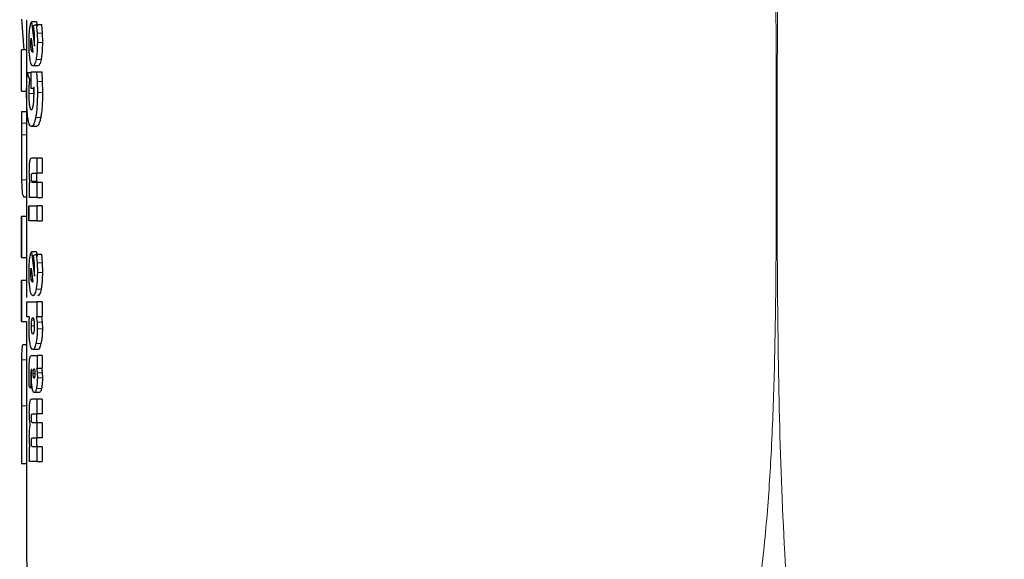
# Model space of a CAD drawing. Units: millimetres. Extents: x 0 to 210, y 0 to 297.
# Drawn here: x 179 to 181, y 232 to 233 of the extents above; entities that cross this region are included whole.
import ezdxf

# ---------------------------------------------------------------- set-up
doc = ezdxf.new("R2010")
doc.units = ezdxf.units.MM
doc.styles.add('SLDTEXTSTYLE1', font='TXT', dxfattribs={"width": 0.75})
doc.dimstyles.new('SLDDIMSTYLE1', dxfattribs={"dimtxt": 3.5, "dimasz": 3.302, "dimexe": 0, "dimexo": 0.0625, "dimgap": 0.875, "dimtad": 1, "dimlfac": 20, "dimrnd": 1e-09, "dimzin": 12, "dimdsep": 46, "dimtxsty": 'SLDTEXTSTYLE1', "dimsah": 1, "dimcen": 0.09, "dimadec": 0, "dimazin": 3, "dimtfac": 1, "dimtofl": 0, "dimtmove": 0, "dimatfit": 3, "dimfxl": 1, "dimfrac": 2, "dimtolj": 1, "dimtzin": 12, "dimarcsym": 0})

# ---------------------------------------------------------------- blocks, each defined once
blk = doc.blocks.new('_D_2')
at = {"color": 7, "linetype": 'Continuous', "lineweight": 0}
for p, q in [((121.3253, 233.784), (121.3253, 214.8184)), ((183.0253, 233.784), (183.0253, 214.8184)), ((183.0253, 215.8184), (121.3253, 215.8184))]:
    blk.add_line(p, q, dxfattribs=at)
at = {"color": 7, "linetype": 'Continuous', "lineweight": 18}
for points in [[(121.3253, 215.8184), (124.6273, 215.3184), (124.6273, 216.3184)], [(183.0253, 215.8184), (179.7233, 216.3184), (179.7233, 215.3184)]]:
    blk.add_solid(points, dxfattribs=at)
at = {"color": 7, "linetype": 'Continuous', "lineweight": 18, "insert": (147.0031, 220.3302), "char_height": 3.5, "attachment_point": 1, "style": 'SLDTEXTSTYLE1'}
blk.add_mtext('1234', dxfattribs=at)

msp = doc.modelspace()

# ---------------------------------------------------------------- linework, layer by layer
at = {"color": 7, "linetype": 'Continuous', "lineweight": 25}
for p, q in [((178.90784, 232.64243), (178.91297, 232.58027)), ((178.91784, 232.64001), (178.91784, 232.58027)), ((178.92792, 232.63697), (178.93407, 232.58793)), ((178.93806, 232.63697), (178.92792, 232.63697)), ((178.93188, 232.6293), (178.93766, 232.63165)), ((178.93766, 232.63165), (178.93928, 232.61432)), ((178.93766, 232.63165), (178.94787, 232.63165)), ((178.93806, 232.63697), (178.93921, 232.62788)), ((178.94787, 232.63165), (178.9495, 232.61432)), ((178.93378, 232.61373), (178.93188, 232.6293)), ((178.93928, 232.61432), (178.93982, 232.59525)), ((178.9495, 232.61432), (178.95005, 232.59525)), ((178.92677, 232.59429), (178.92691, 232.59978)), ((178.92733, 232.60396), (178.93077, 232.57609)), ((178.93407, 232.58793), (178.93436, 232.59281)), ((178.93436, 232.59281), (178.93444, 232.59847)), ((178.90784, 232.49756), (178.90784, 232.58027)), ((178.91785, 232.58027), (178.90784, 232.58027)), ((178.91785, 232.58027), (178.91785, 232.49756)), ((178.93035, 232.57566), (178.92997, 232.57557)), ((178.93077, 232.57609), (178.93035, 232.57566)), ((178.91858, 232.51487), (178.91969, 232.53403)), ((178.91969, 232.53403), (178.9239, 232.52053)), ((178.92722, 232.53403), (178.91969, 232.53403)), ((178.92722, 232.50302), (178.92722, 232.53603)), ((178.92722, 232.53603), (178.93846, 232.53603)), ((178.94097, 232.54831), (178.93082, 232.54831)), ((178.93846, 232.53603), (178.93961, 232.51696)), ((178.93846, 232.53603), (178.94868, 232.53603)), ((178.94868, 232.53603), (178.94983, 232.51696)), ((178.9182, 232.49344), (178.91858, 232.51487)), ((178.9239, 232.52053), (178.92295, 232.50589)), ((178.92722, 232.52053), (178.9239, 232.52053)), ((178.93961, 232.51696), (178.94003, 232.49449)), ((178.94983, 232.51696), (178.95025, 232.49449)), ((178.90784, 232.49756), (178.91785, 232.49756)), ((178.91784, 232.49756), (178.91784, 232.45644)), ((178.92295, 232.50589), (178.92265, 232.49266)), ((178.93273, 232.50302), (178.92722, 232.50302)), ((178.93306, 232.49693), (178.93273, 232.50302)), ((178.93305, 232.50589), (178.93275, 232.49266)), ((178.93315, 232.49039), (178.93306, 232.49693)), ((178.90784, 232.45661), (178.90784, 232.36078)), ((178.90784, 232.45644), (178.90786, 232.43301)), ((178.90784, 232.45644), (178.91784, 232.45644)), ((178.91784, 232.45644), (178.91785, 232.43301)), ((178.90786, 232.43301), (178.90786, 232.40958)), ((178.91785, 232.43301), (178.91786, 232.40958)), ((178.93795, 232.4263), (178.92781, 232.4263)), ((178.91786, 232.40958), (178.91784, 232.36078)), ((178.91784, 232.36078), (178.91784, 232.24534)), ((178.9395, 232.3622), (178.92786, 232.3622)), ((178.9395, 232.33206), (178.9395, 232.3622)), ((178.94972, 232.3622), (178.9395, 232.3622)), ((178.94972, 232.3622), (178.94972, 232.33206)), ((178.93012, 232.33206), (178.9395, 232.33206)), ((178.94972, 232.33206), (178.9395, 232.33206)), ((178.92323, 232.31299), (178.92323, 232.28338)), ((178.9395, 232.31352), (178.93015, 232.31352)), ((178.9395, 232.28338), (178.9395, 232.31352)), ((178.94972, 232.31352), (178.9395, 232.31352)), ((178.94972, 232.31352), (178.94972, 232.28338)), ((178.91784, 232.2843), (178.91297, 232.2843)), ((178.9395, 232.28338), (178.92323, 232.28338)), ((178.9395, 232.28338), (178.94972, 232.28338)), ((178.91848, 232.23644), (178.91848, 232.26657)), ((178.92209, 232.26657), (178.92209, 232.23644)), ((178.92323, 232.23644), (178.92323, 232.26657)), ((178.92323, 232.26657), (178.9395, 232.26657)), ((178.9395, 232.23644), (178.9395, 232.26657)), ((178.94972, 232.26657), (178.9395, 232.26657)), ((178.94972, 232.26657), (178.94972, 232.23644)), ((178.90784, 232.2454), (178.90784, 232.16255)), ((178.90784, 232.16262), (178.90784, 232.24534)), ((178.91785, 232.24534), (178.90784, 232.24534)), ((178.91785, 232.24534), (178.91785, 232.16262)), ((178.9395, 232.23644), (178.92323, 232.23644)), ((178.9395, 232.23644), (178.94972, 232.23644)), ((178.90784, 232.16262), (178.91785, 232.16262)), ((178.91784, 232.16262), (178.91784, 232.11648)), ((178.92792, 232.17434), (178.93407, 232.12531)), ((178.93806, 232.17434), (178.92792, 232.17434)), ((178.93188, 232.16668), (178.93766, 232.16903)), ((178.93378, 232.15111), (178.93188, 232.16668)), ((178.93766, 232.16903), (178.93928, 232.1517)), ((178.93766, 232.16903), (178.94787, 232.16903)), ((178.93806, 232.17434), (178.93921, 232.16526)), ((178.94787, 232.16903), (178.9495, 232.1517)), ((178.92677, 232.13167), (178.92691, 232.13716)), ((178.92733, 232.14134), (178.93077, 232.11347)), ((178.93928, 232.1517), (178.93982, 232.13263)), ((178.9495, 232.1517), (178.95005, 232.13263)), ((178.90784, 232.11666), (178.90784, 232.03357)), ((178.90784, 232.03376), (178.90784, 232.11648)), ((178.91785, 232.11648), (178.90784, 232.11648)), ((178.91785, 232.11648), (178.91785, 232.08179)), ((178.93407, 232.12531), (178.93436, 232.13019)), ((178.93436, 232.13019), (178.93444, 232.13585)), ((178.93035, 232.11303), (178.92997, 232.11295)), ((178.93077, 232.11347), (178.93035, 232.11303)), ((178.91848, 232.04292), (178.91848, 232.07306)), ((178.91848, 232.07306), (178.9395, 232.07306)), ((178.9395, 232.04345), (178.9395, 232.07306)), ((178.94972, 232.07306), (178.9395, 232.07306)), ((178.94972, 232.07306), (178.94972, 232.04345)), ((178.92392, 232.04292), (178.91848, 232.04292)), ((178.92327, 232.03343), (178.92392, 232.04292)), ((178.93777, 232.04345), (178.9395, 232.04345)), ((178.93777, 232.04345), (178.93926, 232.03219)), ((178.94972, 232.04345), (178.9395, 232.04345)), ((178.94797, 232.04345), (178.94948, 232.03219)), ((178.90784, 232.03376), (178.91785, 232.03376)), ((178.91784, 232.03376), (178.91784, 231.90797)), ((178.92306, 232.02202), (178.92327, 232.03343)), ((178.93926, 232.03219), (178.93975, 232.01915)), ((178.94948, 232.03219), (178.94997, 232.01915)), ((178.91784, 231.98714), (178.91075, 231.98714)), ((178.92832, 231.96533), (178.9395, 231.96533)), ((178.94085, 231.97726), (178.93069, 231.97726)), ((178.9395, 231.96533), (178.9395, 231.93964)), ((178.94972, 231.96533), (178.9395, 231.96533)), ((178.94972, 231.96533), (178.94972, 231.93964)), ((178.9395, 231.93964), (178.93819, 231.93964)), ((178.9395, 231.93964), (178.94972, 231.93964)), ((178.92325, 231.91604), (178.92318, 231.92727)), ((178.92648, 231.92013), (178.92654, 231.90925)), ((178.92795, 231.92352), (178.92812, 231.93022)), ((178.92812, 231.93022), (178.92842, 231.9372)), ((178.92842, 231.9372), (178.92814, 231.93728)), ((178.93941, 231.93074), (178.93982, 231.92013)), ((178.94963, 231.93074), (178.95005, 231.92013)), ((178.91784, 231.90797), (178.91785, 231.86426)), ((178.92345, 231.90341), (178.92325, 231.91604)), ((178.9267, 231.89984), (178.92345, 231.90341)), ((178.92654, 231.90925), (178.9267, 231.89984)), ((178.92943, 231.89984), (178.9267, 231.89984)), ((178.94374, 231.89095), (178.93356, 231.89095)), ((178.90784, 231.86426), (178.90784, 231.74831)), ((178.91785, 231.86426), (178.91785, 231.74831)), ((178.9395, 231.87754), (178.92786, 231.87754)), ((178.9395, 231.84776), (178.9395, 231.87754)), ((178.94972, 231.87754), (178.9395, 231.87754)), ((178.94972, 231.87754), (178.94972, 231.84776)), ((178.93012, 231.84776), (178.9395, 231.84776)), ((178.94972, 231.84776), (178.9395, 231.84776)), ((178.9395, 231.82956), (178.93015, 231.82956)), ((178.9395, 231.79977), (178.9395, 231.82956)), ((178.94972, 231.82956), (178.9395, 231.82956)), ((178.94972, 231.82956), (178.94972, 231.79977)), ((178.93012, 231.79977), (178.9395, 231.79977)), ((178.94972, 231.79977), (178.9395, 231.79977)), ((178.92323, 231.78087), (178.92323, 231.75178)), ((178.9395, 231.78157), (178.93015, 231.78157)), ((178.9395, 231.75178), (178.9395, 231.78157)), ((178.94972, 231.78157), (178.9395, 231.78157)), ((178.94972, 231.78157), (178.94972, 231.75178)), ((178.90784, 231.74831), (178.91785, 231.74831)), ((178.91784, 231.74831), (178.91784, 231.5552)), ((178.9395, 231.75178), (178.92323, 231.75178)), ((178.9395, 231.75178), (178.94972, 231.75178))]:
    msp.add_line(p, q, dxfattribs=at)
at = {"color": 8, "linetype": 'Continuous', "lineweight": 18}
for p, q in [((178.9495, 232.61432), (178.93928, 232.61432)), ((178.95005, 232.59525), (178.93982, 232.59525)), ((178.92771, 232.58114), (178.93015, 232.58114)), ((178.94738, 232.56124), (178.93717, 232.56124)), ((178.94983, 232.51696), (178.93961, 232.51696)), ((178.95025, 232.49449), (178.94003, 232.49449)), ((178.93275, 232.49266), (178.92265, 232.49266)), ((178.94665, 232.44448), (178.93645, 232.44448)), ((178.91785, 232.43301), (178.90786, 232.43301)), ((178.91786, 232.40958), (178.90786, 232.40958)), ((178.91784, 232.31897), (178.9081, 232.31897)), ((178.9385, 232.31601), (178.92836, 232.316)), ((178.9495, 232.1517), (178.93928, 232.1517)), ((178.92771, 232.11852), (178.93015, 232.11852)), ((178.95005, 232.13263), (178.93982, 232.13263)), ((178.94738, 232.09862), (178.93717, 232.09862)), ((178.92784, 232.0249), (178.93363, 232.0249)), ((178.93228, 232.03663), (178.92863, 232.03663)), ((178.94948, 232.03219), (178.93926, 232.03219)), ((178.94997, 232.01915), (178.93975, 232.01915)), ((178.94717, 231.98945), (178.93697, 231.98945)), ((178.91784, 231.95636), (178.90797, 231.95636)), ((178.93139, 231.92927), (178.93503, 231.92927)), ((178.93191, 231.92257), (178.93451, 231.92257)), ((178.94963, 231.93074), (178.93941, 231.93074)), ((178.95005, 231.92013), (178.93982, 231.92013)), ((178.9284, 231.90925), (178.92654, 231.90925)), ((178.94823, 231.89903), (178.93802, 231.89903)), ((178.91785, 231.86426), (178.90784, 231.86426)), ((178.92819, 231.83922), (178.92775, 231.83922)), ((178.92819, 231.79124), (178.92775, 231.79124))]:
    msp.add_line(p, q, dxfattribs=at)
at = {"color": 7, "linetype": 'Continuous', "lineweight": 25}
for points, knots in [([(180.45602, 233.21139), (180.51999, 233.18851), (180.6491, 233.14231), (180.84121, 233.06141), (181.03613, 232.96964), (181.23458, 232.8645), (181.4168, 232.75636), (181.5839, 232.64712), (181.73742, 232.5381), (181.88055, 232.42734), (182.0167, 232.31357), (182.149, 232.1949), (182.31586, 232.03273), (182.50025, 231.83267), (182.68881, 231.59936), (182.85051, 231.37205), (182.98897, 231.15179), (183.10553, 230.94285), (183.21504, 230.72186), (183.31666, 230.4862), (183.40879, 230.23334), (183.48408, 229.98417), (183.53911, 229.75865), (183.57875, 229.55628), (183.60675, 229.37582), (183.62807, 229.19637), (183.63647, 229.07686), (183.64064, 229.01743)], [0, 0, 0, 0, 0.0364665, 0.0736018, 0.1118827, 0.1521464, 0.1941944, 0.2256854, 0.2594101, 0.2953677, 0.3229388, 0.3547807, 0.3908928, 0.4480077, 0.5009434, 0.5520827, 0.5978798, 0.640723, 0.6806124, 0.7303581, 0.778514, 0.8250799, 0.8700581, 0.9030712, 0.9357322, 0.9680414, 1, 1, 1, 1]), ([(178.92428, 232.62101), (178.92475, 232.62445), (178.92572, 232.63158), (178.92717, 232.63513), (178.92792, 232.63697)], [0, 0, 0, 0, 0.4831168, 1, 1, 1, 1]), ([(178.92306, 232.59543), (178.9231, 232.60012), (178.9232, 232.60936), (178.92392, 232.61717), (178.92428, 232.62101)], [0, 0, 0, 0, 0.5081084, 1, 1, 1, 1]), ([(178.93444, 232.59847), (178.93441, 232.60102), (178.93434, 232.60629), (178.93397, 232.6112), (178.93378, 232.61373)], [0, 0, 0, 0, 0.4828957, 1, 1, 1, 1]), ([(178.92514, 232.56192), (178.92481, 232.56423), (178.92418, 232.56877), (178.92328, 232.57979), (178.92315, 232.58914), (178.92306, 232.59543)], [0, 0, 0, 0, 0.2540313, 0.4985901, 1, 1, 1, 1]), ([(178.92771, 232.58114), (178.92744, 232.58306), (178.92705, 232.58589), (178.9268, 232.59065), (178.92678, 232.59307), (178.92677, 232.59429)], [0, 0, 0, 0, 0.5077908, 0.7508825, 1, 1, 1, 1]), ([(178.92691, 232.59978), (178.92696, 232.60055), (178.92706, 232.6021), (178.92724, 232.60333), (178.92733, 232.60396)], [0, 0, 0, 0, 0.49385072, 1, 1, 1, 1]), ([(178.93982, 232.59525), (178.93971, 232.58876), (178.93955, 232.57924), (178.93837, 232.56798), (178.93757, 232.56349), (178.93717, 232.56124)], [0, 0, 0, 0, 0.51739802, 0.75808182, 1, 1, 1, 1]), ([(178.95005, 232.59525), (178.94993, 232.58876), (178.94976, 232.57924), (178.94859, 232.56797), (178.94778, 232.56349), (178.94738, 232.56124)], [0, 0, 0, 0, 0.5173759, 0.7580542, 1, 1, 1, 1]), ([(178.92997, 232.57557), (178.92954, 232.57581), (178.92868, 232.5763), (178.92803, 232.57952), (178.92771, 232.58114)], [0, 0, 0, 0, 0.49467974, 1, 1, 1, 1]), ([(178.93082, 232.54831), (178.92969, 232.54885), (178.92748, 232.5499), (178.92591, 232.55795), (178.92514, 232.56192)], [0, 0, 0, 0, 0.506813, 1, 1, 1, 1]), ([(178.93717, 232.56124), (178.93673, 232.55925), (178.93584, 232.55528), (178.93368, 232.54962), (178.93198, 232.54884), (178.93082, 232.54831)], [0, 0, 0, 0, 0.24181436, 0.4825841, 1, 1, 1, 1]), ([(178.94738, 232.56124), (178.94693, 232.55925), (178.94604, 232.55528), (178.94386, 232.54962), (178.94214, 232.54884), (178.94097, 232.54831)], [0, 0, 0, 0, 0.2418046, 0.4825828, 1, 1, 1, 1]), ([(178.9206, 232.44537), (178.92022, 232.44865), (178.91947, 232.45513), (178.91844, 232.47099), (178.9183, 232.48439), (178.9182, 232.49344)], [0, 0, 0, 0, 0.2493145, 0.4925093, 1, 1, 1, 1]), ([(178.94003, 232.49449), (178.93988, 232.48484), (178.93967, 232.47085), (178.93809, 232.45419), (178.93699, 232.44769), (178.93645, 232.44448)], [0, 0, 0, 0, 0.5291751, 0.7670584, 1, 1, 1, 1]), ([(178.95025, 232.49449), (178.9501, 232.48484), (178.94989, 232.47084), (178.9483, 232.45419), (178.9472, 232.44769), (178.94665, 232.44448)], [0, 0, 0, 0, 0.5291575, 0.7670409, 1, 1, 1, 1]), ([(178.92265, 232.49266), (178.9227, 232.48815), (178.92279, 232.48149), (178.92338, 232.47364), (178.9238, 232.47048), (178.92401, 232.46888)], [0, 0, 0, 0, 0.5116419, 0.753696, 1, 1, 1, 1]), ([(178.9316, 232.46819), (178.93183, 232.46967), (178.9323, 232.47262), (178.93299, 232.47997), (178.93309, 232.48617), (178.93315, 232.49039)], [0, 0, 0, 0, 0.2434092, 0.4846181, 1, 1, 1, 1]), ([(178.92401, 232.46888), (178.92426, 232.46746), (178.92474, 232.46464), (178.92596, 232.46061), (178.92704, 232.46004), (178.92778, 232.45965)], [0, 0, 0, 0, 0.2440856, 0.4857529, 1, 1, 1, 1]), ([(178.92778, 232.45965), (178.92849, 232.46001), (178.92952, 232.46052), (178.93081, 232.46425), (178.93134, 232.46687), (178.9316, 232.46819)], [0, 0, 0, 0, 0.5175417, 0.7581858, 1, 1, 1, 1]), ([(178.92781, 232.4263), (178.92635, 232.4271), (178.92419, 232.42829), (178.92191, 232.43663), (178.92104, 232.44244), (178.9206, 232.44537)], [0, 0, 0, 0, 0.5116286, 0.7538907, 1, 1, 1, 1]), ([(178.93645, 232.44448), (178.93585, 232.44168), (178.93465, 232.43605), (178.93167, 232.42807), (178.92938, 232.42702), (178.92781, 232.4263)], [0, 0, 0, 0, 0.2368365, 0.4755702, 1, 1, 1, 1]), ([(178.94665, 232.44448), (178.94605, 232.44168), (178.94484, 232.43605), (178.94183, 232.42807), (178.93953, 232.42702), (178.93795, 232.4263)], [0, 0, 0, 0, 0.2368259, 0.475562, 1, 1, 1, 1]), ([(178.90786, 232.40958), (178.90785, 232.39228), (178.90783, 232.36684), (178.90784, 232.3369), (178.90801, 232.32498), (178.9081, 232.31897)], [0, 0, 0, 0, 0.5127869, 0.7543286, 1, 1, 1, 1]), ([(178.9242, 232.35538), (178.92402, 232.35418), (178.92365, 232.35176), (178.92314, 232.3452), (178.92308, 232.33954), (178.92303, 232.33564)], [0, 0, 0, 0, 0.23522128, 0.47213757, 1, 1, 1, 1]), ([(178.92786, 232.3622), (178.92712, 232.36195), (178.92607, 232.36161), (178.92487, 232.35866), (178.92442, 232.35645), (178.9242, 232.35538)], [0, 0, 0, 0, 0.5510086, 0.7843208, 1, 1, 1, 1]), ([(178.92303, 232.33564), (178.92305, 232.33335), (178.92307, 232.32893), (178.9233, 232.32481), (178.92341, 232.32283)], [0, 0, 0, 0, 0.5186848, 1, 1, 1, 1]), ([(178.9081, 232.31897), (178.90824, 232.31363), (178.90852, 232.30291), (178.90972, 232.28777), (178.91165, 232.28571), (178.91297, 232.2843)], [0, 0, 0, 0, 0.2384986, 0.4784978, 1, 1, 1, 1]), ([(178.92341, 232.32283), (178.92355, 232.321), (178.92384, 232.31729), (178.9243, 232.31444), (178.92454, 232.31299)], [0, 0, 0, 0, 0.4916696, 1, 1, 1, 1]), ([(178.92775, 232.32336), (178.92776, 232.32409), (178.92777, 232.32548), (178.92786, 232.32738), (178.92802, 232.32897), (178.92818, 232.32969), (178.92826, 232.33004)], [0, 0, 0, 0, 0.2864814, 0.5381614, 0.7696367, 1, 1, 1, 1]), ([(178.92836, 232.316), (178.92826, 232.31644), (178.92808, 232.31731), (178.92789, 232.31908), (178.92777, 232.32113), (178.92776, 232.32259), (178.92775, 232.32336)], [0, 0, 0, 0, 0.2497228, 0.4889429, 0.7338392, 1, 1, 1, 1]), ([(178.92826, 232.33004), (178.9285, 232.33063), (178.92908, 232.33206), (178.92974, 232.33206), (178.93012, 232.33206)], [0, 0, 0, 0, 0.40865064, 1, 1, 1, 1]), ([(178.93015, 232.31352), (178.9298, 232.31356), (178.92916, 232.31364), (178.9286, 232.31528), (178.92836, 232.316)], [0, 0, 0, 0, 0.560406, 1, 1, 1, 1]), ([(178.9384, 232.33004), (178.93832, 232.32969), (178.93816, 232.32897), (178.938, 232.32738), (178.9379, 232.32548), (178.93789, 232.32409), (178.93789, 232.32336)], [0, 0, 0, 0, 0.2303553, 0.4618572, 0.7135285, 1, 1, 1, 1]), ([(178.93789, 232.32336), (178.93789, 232.32259), (178.93791, 232.32113), (178.93802, 232.31908), (178.93822, 232.31731), (178.9384, 232.31645), (178.9385, 232.31601)], [0, 0, 0, 0, 0.2660996, 0.5111444, 0.7502685, 1, 1, 1, 1]), ([(178.94028, 232.33206), (178.93989, 232.33206), (178.93923, 232.33206), (178.93864, 232.33063), (178.9384, 232.33004)], [0, 0, 0, 0, 0.5913552, 1, 1, 1, 1]), ([(178.9385, 232.31601), (178.93874, 232.31528), (178.9393, 232.31364), (178.93995, 232.31356), (178.94031, 232.31352)], [0, 0, 0, 0, 0.439533, 1, 1, 1, 1]), ([(178.92306, 232.1328), (178.9231, 232.1375), (178.9232, 232.14674), (178.92392, 232.15455), (178.92428, 232.15839)], [0, 0, 0, 0, 0.5081615, 1, 1, 1, 1]), ([(178.92428, 232.15839), (178.92475, 232.16183), (178.92572, 232.16895), (178.92717, 232.17251), (178.92792, 232.17434)], [0, 0, 0, 0, 0.4830798, 1, 1, 1, 1]), ([(178.92691, 232.13716), (178.92696, 232.13792), (178.92706, 232.13947), (178.92724, 232.14071), (178.92733, 232.14134)], [0, 0, 0, 0, 0.4936213, 1, 1, 1, 1]), ([(178.93444, 232.13585), (178.93441, 232.1384), (178.93434, 232.14367), (178.93397, 232.14857), (178.93378, 232.15111)], [0, 0, 0, 0, 0.4829822, 1, 1, 1, 1]), ([(178.92514, 232.0993), (178.92481, 232.10161), (178.92418, 232.10615), (178.92328, 232.11717), (178.92315, 232.12652), (178.92306, 232.1328)], [0, 0, 0, 0, 0.2539882, 0.4986339, 1, 1, 1, 1]), ([(178.92771, 232.11852), (178.92744, 232.12044), (178.92705, 232.12327), (178.9268, 232.12803), (178.92678, 232.13045), (178.92677, 232.13167)], [0, 0, 0, 0, 0.5078885, 0.7508346, 1, 1, 1, 1]), ([(178.92997, 232.11295), (178.92954, 232.11319), (178.92868, 232.11368), (178.92803, 232.1169), (178.92771, 232.11852)], [0, 0, 0, 0, 0.4946988, 1, 1, 1, 1]), ([(178.93982, 232.13263), (178.93971, 232.12614), (178.93955, 232.11662), (178.93837, 232.10535), (178.93757, 232.10087), (178.93717, 232.09862)], [0, 0, 0, 0, 0.5173661, 0.758035, 1, 1, 1, 1]), ([(178.95005, 232.13263), (178.94993, 232.12614), (178.94976, 232.11662), (178.94859, 232.10535), (178.94778, 232.10087), (178.94738, 232.09862)], [0, 0, 0, 0, 0.517344, 0.7580074, 1, 1, 1, 1]), ([(178.93082, 232.08569), (178.92969, 232.08622), (178.92748, 232.08728), (178.92591, 232.09533), (178.92514, 232.0993)], [0, 0, 0, 0, 0.5067845, 1, 1, 1, 1]), ([(178.93717, 232.09862), (178.93673, 232.09663), (178.93584, 232.09266), (178.93368, 232.087), (178.93198, 232.08622), (178.93082, 232.08569)], [0, 0, 0, 0, 0.24177638, 0.48255818, 1, 1, 1, 1]), ([(178.94738, 232.09862), (178.94693, 232.09663), (178.94603, 232.09266), (178.94386, 232.087), (178.94214, 232.08622), (178.94097, 232.08569)], [0, 0, 0, 0, 0.24176667, 0.48255691, 1, 1, 1, 1]), ([(178.92863, 232.03663), (178.92891, 232.03804), (178.92948, 232.04086), (178.93025, 232.04125), (178.93063, 232.04145)], [0, 0, 0, 0, 0.49765908, 1, 1, 1, 1]), ([(178.93063, 232.04145), (178.93102, 232.04123), (178.9316, 232.04091), (178.9323, 232.03878), (178.9326, 232.03731), (178.93275, 232.03657)], [0, 0, 0, 0, 0.5022576, 0.7468349, 1, 1, 1, 1]), ([(178.92506, 231.99), (178.92475, 231.99218), (178.92413, 231.99648), (178.92327, 232.00702), (178.92314, 232.01598), (178.92306, 232.02202)], [0, 0, 0, 0, 0.2528579, 0.4968999, 1, 1, 1, 1]), ([(178.92784, 232.0249), (178.92787, 232.02712), (178.92793, 232.03153), (178.9284, 232.03494), (178.92863, 232.03663)], [0, 0, 0, 0, 0.5041745, 1, 1, 1, 1]), ([(178.92864, 232.01312), (178.9284, 232.01484), (178.92794, 232.01828), (178.92787, 232.0227), (178.92784, 232.0249)], [0, 0, 0, 0, 0.5017629, 1, 1, 1, 1]), ([(178.93363, 232.0249), (178.93359, 232.02268), (178.93351, 232.01825), (178.933, 232.01481), (178.93274, 232.0131)], [0, 0, 0, 0, 0.50182, 1, 1, 1, 1]), ([(178.93275, 232.03657), (178.933, 232.03487), (178.93352, 232.03147), (178.93359, 232.02709), (178.93363, 232.0249)], [0, 0, 0, 0, 0.4986742, 1, 1, 1, 1]), ([(178.93975, 232.01915), (178.93972, 232.01632), (178.93965, 232.01075), (178.93909, 232.00281), (178.9382, 231.99551), (178.93739, 231.99151), (178.93697, 231.98945)], [0, 0, 0, 0, 0.2511179, 0.4934714, 0.7392527, 1, 1, 1, 1]), ([(178.94997, 232.01915), (178.94994, 232.01632), (178.94987, 232.01075), (178.94931, 232.00281), (178.94841, 231.99551), (178.94759, 231.99151), (178.94717, 231.98945)], [0, 0, 0, 0, 0.2511027, 0.4934473, 0.7392323, 1, 1, 1, 1]), ([(178.93063, 232.00826), (178.93025, 232.00848), (178.92969, 232.00879), (178.92903, 232.01092), (178.92877, 232.01238), (178.92864, 232.01312)], [0, 0, 0, 0, 0.5024082, 0.7467671, 1, 1, 1, 1]), ([(178.93274, 232.0131), (178.93259, 232.01236), (178.9323, 232.0109), (178.9316, 232.00879), (178.93102, 232.00848), (178.93063, 232.00826)], [0, 0, 0, 0, 0.2524328, 0.4966711, 1, 1, 1, 1]), ([(178.91075, 231.98714), (178.90996, 231.98597), (178.90881, 231.98429), (178.90817, 231.97062), (178.90803, 231.9611), (178.90797, 231.95636)], [0, 0, 0, 0, 0.5297262, 0.7656623, 1, 1, 1, 1]), ([(178.93069, 231.97726), (178.92958, 231.97779), (178.92794, 231.97857), (178.92613, 231.98413), (178.92542, 231.98804), (178.92506, 231.99)], [0, 0, 0, 0, 0.5161084, 0.7575354, 1, 1, 1, 1]), ([(178.93697, 231.98945), (178.93601, 231.9859), (178.93404, 231.97861), (178.93183, 231.97772), (178.93069, 231.97726)], [0, 0, 0, 0, 0.4882986, 1, 1, 1, 1]), ([(178.94717, 231.98945), (178.94621, 231.9859), (178.94422, 231.97861), (178.94199, 231.97772), (178.94085, 231.97726)], [0, 0, 0, 0, 0.4882899, 1, 1, 1, 1]), ([(178.9242, 231.95721), (178.9244, 231.95848), (178.92483, 231.96121), (178.92619, 231.96475), (178.92743, 231.96509), (178.92832, 231.96533)], [0, 0, 0, 0, 0.1963708, 0.4206076, 1, 1, 1, 1]), ([(178.90797, 231.95636), (178.90792, 231.95072), (178.90784, 231.93888), (178.90784, 231.90795), (178.90784, 231.88234), (178.90784, 231.86426)], [0, 0, 0, 0, 0.2103621, 0.4423546, 1, 1, 1, 1]), ([(178.92318, 231.92727), (178.92321, 231.93344), (178.92326, 231.94194), (178.92368, 231.95209), (178.92404, 231.95561), (178.9242, 231.95721)], [0, 0, 0, 0, 0.5912499, 0.8147058, 1, 1, 1, 1]), ([(178.93193, 231.93598), (178.93211, 231.93682), (178.93247, 231.93848), (178.93295, 231.93873), (178.93318, 231.93885)], [0, 0, 0, 0, 0.5039703, 1, 1, 1, 1]), ([(178.93318, 231.93885), (178.93343, 231.93873), (178.93391, 231.93849), (178.9343, 231.93682), (178.93449, 231.93598)], [0, 0, 0, 0, 0.49925695, 1, 1, 1, 1]), ([(178.93819, 231.93964), (178.93845, 231.93828), (178.93895, 231.93563), (178.93926, 231.93234), (178.93941, 231.93074)], [0, 0, 0, 0, 0.5124777, 1, 1, 1, 1]), ([(178.9484, 231.93964), (178.94866, 231.93828), (178.94917, 231.93563), (178.94948, 231.93234), (178.94963, 231.93074)], [0, 0, 0, 0, 0.5124993, 1, 1, 1, 1]), ([(178.92685, 231.93352), (178.92674, 231.93181), (178.92647, 231.92753), (178.92647, 231.92291), (178.92648, 231.92013)], [0, 0, 0, 0, 0.3989119, 1, 1, 1, 1]), ([(178.92814, 231.93728), (178.928, 231.93729), (178.92774, 231.93729), (178.92737, 231.9366), (178.92706, 231.93535), (178.92692, 231.93414), (178.92685, 231.93352)], [0, 0, 0, 0, 0.27363083, 0.51916227, 0.75446562, 1, 1, 1, 1]), ([(178.92943, 231.89984), (178.9292, 231.9014), (178.92874, 231.90452), (178.9281, 231.91238), (178.92801, 231.919), (178.92795, 231.92352)], [0, 0, 0, 0, 0.239066, 0.4790218, 1, 1, 1, 1]), ([(178.93139, 231.92927), (178.9314, 231.92989), (178.93142, 231.93111), (178.93155, 231.93353), (178.93178, 231.93499), (178.93193, 231.93598)], [0, 0, 0, 0, 0.244509, 0.4861663, 1, 1, 1, 1]), ([(178.93191, 231.92257), (178.93177, 231.92355), (178.93155, 231.925), (178.93141, 231.92742), (178.9314, 231.92865), (178.93139, 231.92927)], [0, 0, 0, 0, 0.5067425, 0.7500443, 1, 1, 1, 1]), ([(178.93318, 231.91978), (178.93294, 231.91989), (178.93246, 231.92011), (178.9321, 231.92175), (178.93191, 231.92257)], [0, 0, 0, 0, 0.5063603, 1, 1, 1, 1]), ([(178.93449, 231.92246), (178.9344, 231.92205), (178.93423, 231.92123), (178.93379, 231.92006), (178.93343, 231.91989), (178.93318, 231.91978)], [0, 0, 0, 0, 0.2461831, 0.4887337, 1, 1, 1, 1]), ([(178.93449, 231.93598), (178.93465, 231.93501), (178.93496, 231.93307), (178.93501, 231.93054), (178.93503, 231.92927)], [0, 0, 0, 0, 0.5009854, 1, 1, 1, 1]), ([(178.93503, 231.92927), (178.935, 231.92798), (178.93497, 231.92608), (178.93473, 231.92383), (178.93457, 231.92292), (178.93449, 231.92246)], [0, 0, 0, 0, 0.5071748, 0.7504411, 1, 1, 1, 1]), ([(178.93982, 231.92013), (178.93974, 231.91609), (178.93963, 231.91014), (178.93883, 231.90318), (178.93829, 231.90042), (178.93802, 231.89903)], [0, 0, 0, 0, 0.5101901, 0.7521087, 1, 1, 1, 1]), ([(178.95005, 231.92013), (178.94997, 231.91609), (178.94985, 231.91014), (178.94905, 231.90318), (178.9485, 231.90042), (178.94823, 231.89903)], [0, 0, 0, 0, 0.5101709, 0.7521033, 1, 1, 1, 1]), ([(178.93356, 231.89095), (178.93275, 231.89131), (178.93155, 231.89184), (178.93021, 231.89574), (178.92969, 231.89847), (178.92943, 231.89984)], [0, 0, 0, 0, 0.5199699, 0.7599295, 1, 1, 1, 1]), ([(178.93802, 231.89903), (178.93771, 231.89778), (178.93709, 231.89528), (178.93559, 231.89176), (178.93439, 231.89128), (178.93356, 231.89095)], [0, 0, 0, 0, 0.2373532, 0.4772436, 1, 1, 1, 1]), ([(178.94823, 231.89903), (178.94792, 231.89778), (178.9473, 231.89528), (178.94578, 231.89176), (178.94457, 231.89128), (178.94374, 231.89095)], [0, 0, 0, 0, 0.2373353, 0.4772328, 1, 1, 1, 1]), ([(178.92421, 231.87081), (178.92403, 231.86962), (178.92366, 231.86723), (178.92315, 231.86076), (178.92308, 231.85518), (178.92303, 231.85133)], [0, 0, 0, 0, 0.23753818, 0.47499545, 1, 1, 1, 1]), ([(178.92786, 231.87754), (178.92713, 231.8773), (178.92608, 231.87695), (178.92488, 231.87404), (178.92443, 231.87186), (178.92421, 231.87081)], [0, 0, 0, 0, 0.5500213, 0.7836518, 1, 1, 1, 1]), ([(178.92303, 231.85133), (178.92305, 231.84888), (178.92309, 231.84402), (178.92335, 231.83953), (178.92349, 231.83731)], [0, 0, 0, 0, 0.5047511, 1, 1, 1, 1]), ([(178.92775, 231.83922), (178.92776, 231.83995), (178.92777, 231.84131), (178.92786, 231.84319), (178.92802, 231.84476), (178.92818, 231.84546), (178.92826, 231.84581)], [0, 0, 0, 0, 0.2847267, 0.5356463, 0.7679369, 1, 1, 1, 1]), ([(178.92836, 231.83199), (178.92827, 231.83242), (178.92809, 231.83327), (178.92789, 231.83501), (178.92777, 231.83703), (178.92776, 231.83847), (178.92775, 231.83922)], [0, 0, 0, 0, 0.2509821, 0.4904117, 0.7347079, 1, 1, 1, 1]), ([(178.92826, 231.84581), (178.9285, 231.84637), (178.92908, 231.84776), (178.92974, 231.84776), (178.93012, 231.84776)], [0, 0, 0, 0, 0.404338, 1, 1, 1, 1]), ([(178.9384, 231.84581), (178.93832, 231.84546), (178.93816, 231.84476), (178.938, 231.84319), (178.9379, 231.84131), (178.93789, 231.83995), (178.93789, 231.83922)], [0, 0, 0, 0, 0.2320932, 0.4643993, 0.7152975, 1, 1, 1, 1]), ([(178.93789, 231.83922), (178.93789, 231.83847), (178.93791, 231.83703), (178.93803, 231.83501), (178.93822, 231.83327), (178.93841, 231.83242), (178.9385, 231.83199)], [0, 0, 0, 0, 0.2652752, 0.5095754, 0.7489897, 1, 1, 1, 1]), ([(178.94028, 231.84776), (178.93989, 231.84776), (178.93923, 231.84776), (178.93864, 231.84637), (178.9384, 231.84581)], [0, 0, 0, 0, 0.5956917, 1, 1, 1, 1]), ([(178.92483, 231.82564), (178.92454, 231.8243), (178.924, 231.82177), (178.92365, 231.81812), (178.92348, 231.81639)], [0, 0, 0, 0, 0.5267813, 1, 1, 1, 1]), ([(178.92349, 231.83731), (178.92366, 231.83514), (178.92401, 231.83078), (178.92455, 231.82736), (178.92483, 231.82564)], [0, 0, 0, 0, 0.4955642, 1, 1, 1, 1]), ([(178.93015, 231.82956), (178.9298, 231.8296), (178.92916, 231.82968), (178.9286, 231.83129), (178.92836, 231.83199)], [0, 0, 0, 0, 0.560437, 1, 1, 1, 1]), ([(178.9385, 231.83199), (178.93875, 231.83129), (178.93931, 231.82968), (178.93995, 231.8296), (178.94031, 231.82956)], [0, 0, 0, 0, 0.4395697, 1, 1, 1, 1]), ([(178.92348, 231.81639), (178.92335, 231.81446), (178.92308, 231.81049), (178.92305, 231.80611), (178.92303, 231.80386)], [0, 0, 0, 0, 0.4864403, 1, 1, 1, 1]), ([(178.92303, 231.80386), (178.92305, 231.80171), (178.92309, 231.79736), (178.92333, 231.79334), (178.92346, 231.79131)], [0, 0, 0, 0, 0.4943964, 1, 1, 1, 1]), ([(178.92826, 231.79782), (178.9285, 231.79838), (178.92908, 231.79978), (178.92974, 231.79977), (178.93012, 231.79977)], [0, 0, 0, 0, 0.4043303, 1, 1, 1, 1]), ([(178.94028, 231.79977), (178.93989, 231.79977), (178.93923, 231.79978), (178.93864, 231.79838), (178.9384, 231.79782)], [0, 0, 0, 0, 0.5956994, 1, 1, 1, 1]), ([(178.92346, 231.79131), (178.92362, 231.78938), (178.92394, 231.78544), (178.92444, 231.78241), (178.9247, 231.78087)], [0, 0, 0, 0, 0.49162357, 1, 1, 1, 1]), ([(178.92775, 231.79124), (178.92776, 231.79196), (178.92777, 231.79332), (178.92786, 231.7952), (178.92802, 231.79677), (178.92818, 231.79747), (178.92826, 231.79782)], [0, 0, 0, 0, 0.2850988, 0.5360027, 0.7679514, 1, 1, 1, 1]), ([(178.92836, 231.78401), (178.92827, 231.78444), (178.92809, 231.78528), (178.92789, 231.78703), (178.92777, 231.78904), (178.92776, 231.79048), (178.92775, 231.79124)], [0, 0, 0, 0, 0.2510547, 0.4902644, 0.7346312, 1, 1, 1, 1]), ([(178.93015, 231.78157), (178.9298, 231.78161), (178.92916, 231.78169), (178.9286, 231.7833), (178.92836, 231.78401)], [0, 0, 0, 0, 0.5603795, 1, 1, 1, 1]), ([(178.9384, 231.79782), (178.93832, 231.79747), (178.93816, 231.79677), (178.938, 231.7952), (178.9379, 231.79332), (178.93789, 231.79196), (178.93789, 231.79124)], [0, 0, 0, 0, 0.2320787, 0.464043, 0.7149255, 1, 1, 1, 1]), ([(178.93789, 231.79124), (178.93789, 231.79048), (178.93791, 231.78904), (178.93803, 231.78703), (178.93822, 231.78528), (178.93841, 231.78444), (178.9385, 231.78401)], [0, 0, 0, 0, 0.2653519, 0.5097226, 0.7489172, 1, 1, 1, 1]), ([(178.9385, 231.78401), (178.93875, 231.7833), (178.93931, 231.78169), (178.93995, 231.78161), (178.94031, 231.78157)], [0, 0, 0, 0, 0.4396271, 1, 1, 1, 1]), ([(178.918, 231.56085), (178.91818, 231.55219), (178.91853, 231.53425), (178.92878, 231.50839), (178.94583, 231.48538), (178.96201, 231.47539), (178.97004, 231.47044)], [0, 0, 0, 0, 0.2344297, 0.4858926, 0.7448627, 1, 1, 1, 1])]:
    msp.add_open_spline(points, degree=3, knots=knots, dxfattribs=at)
at = {"color": 8, "linetype": 'Continuous', "lineweight": 18}
for points, knots in [([(180.42599, 233.122), (180.42587, 233.03646), (180.4256, 232.84341), (180.42645, 232.5761), (180.42708, 232.32423), (180.42636, 232.11864), (180.42343, 231.93424), (180.41746, 231.7733), (180.40763, 231.62583), (180.39276, 231.49157), (180.3717, 231.37027), (180.34689, 231.27145), (180.31877, 231.18945), (180.28872, 231.11962), (180.26397, 231.07711), (180.25192, 231.0564)], [0, 0, 0, 0, 0.1226569, 0.2768311, 0.3833308, 0.4838399, 0.5716504, 0.6477738, 0.7147699, 0.7835441, 0.8413836, 0.8912009, 0.9294554, 0.9656272, 1, 1, 1, 1]), ([(180.42952, 233.12156), (180.42939, 232.92895), (180.42912, 232.54372), (180.4276, 232.06205), (180.43692, 231.67628), (180.45424, 231.38624), (180.4858, 231.09962), (180.52177, 230.91193), (180.53944, 230.81975)], [0, 0, 0, 0, 0.25024362, 0.50050396, 0.62576769, 0.75150155, 0.87795417, 1, 1, 1, 1]), ([(180.42952, 233.12156), (180.57267, 233.06855), (180.85899, 232.96252), (181.26575, 232.75095), (181.65088, 232.50344), (182.00937, 232.21856), (182.33814, 231.90008), (182.63396, 231.5508), (182.89406, 231.17409), (183.11586, 230.7735), (183.29748, 230.35288), (183.43602, 229.91616), (183.53419, 229.46784), (183.56182, 229.16347), (183.57564, 229.01128)], [0, 0, 0, 0, 0.0833083, 0.166637, 0.2499735, 0.3333146, 0.4166539, 0.4999878, 0.5833195, 0.6666497, 0.7499797, 0.8333138, 0.916653, 1, 1, 1, 1])]:
    msp.add_open_spline(points, degree=3, knots=knots, dxfattribs=at)

# ---------------------------------------------------------------- dimensions: what is measured, and where the dimension line sits
at = {"color": 7, "linetype": 'Continuous', "lineweight": 18}
dim = msp.add_linear_dim(base=(121.32534, 215.81842), p1=(183.02534, 234.78403), p2=(121.32534, 234.78403), dimstyle='SLDDIMSTYLE1', dxfattribs=at)
dim.commit()
dim.dimension.update_dxf_attribs({"geometry": '_D_2', "text_midpoint": (152.17534, 215.81842), "dimtype": 160})

doc.saveas('drawing.dxf')
